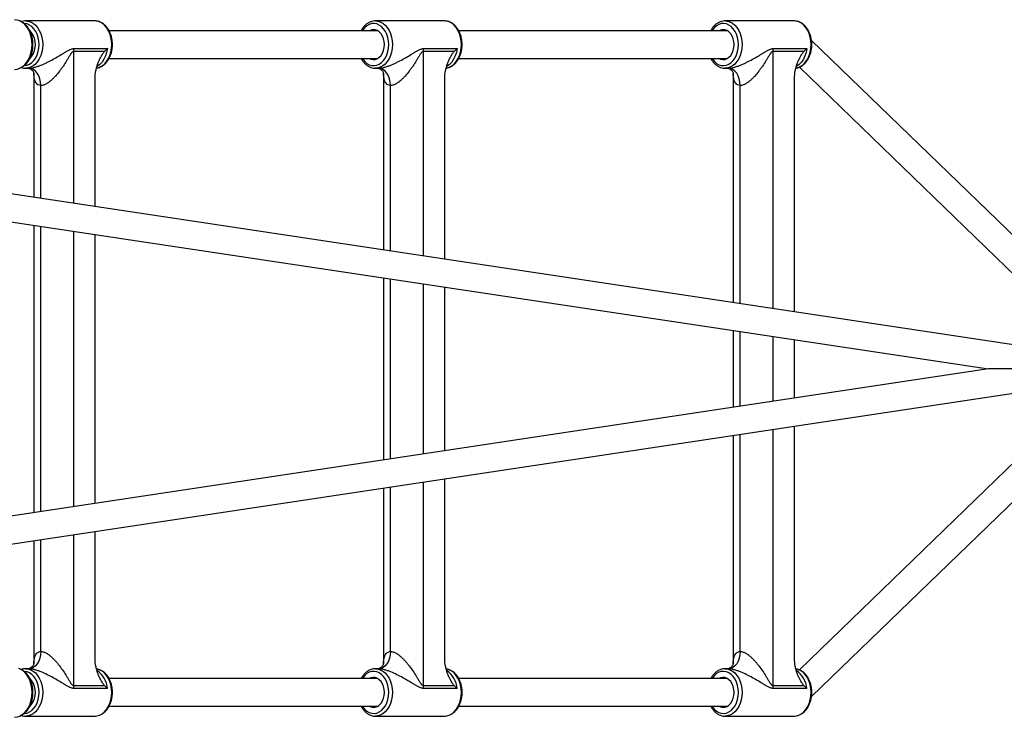
# Model space of a CAD drawing. Units: millimetres. Extents: x -3446 to 2754, y -2478 to 1776.
# Drawn here: x 330 to 900, y -554 to -151 of the extents above; entities that cross this region are included whole.
import ezdxf

# ---------------------------------------------------------------- set-up
doc = ezdxf.new("R2010")
doc.units = ezdxf.units.MM

msp = doc.modelspace()

# ---------------------------------------------------------------- linework, layer by layer
at = {"color": 7, "linetype": 'Continuous', "lineweight": 25}
for p, q in [((373.66, -151.36), (333.73, -151.36)), ((333.73, -151.36), (334.08, -151.37)), ((576.09, -151.36), (536.16, -151.36)), ((536.16, -151.36), (536.51, -151.37)), ((778.52, -151.36), (738.6, -151.36)), ((738.6, -151.36), (738.94, -151.37)), ((337.26, -158.41), (334.56, -154.8)), ((537.47, -157.06), (381.95, -157.06)), ((739.9, -157.06), (584.38, -157.06)), ((940.76, -344.13), (-251.05, -164.85)), ((969.65, -337.85), (788.57, -162.64)), ((379.29, -169.12), (361.34, -169.12)), ((361.44, -167.41), (380.95, -167.41)), ((581.72, -169.12), (563.77, -169.12)), ((563.87, -167.41), (583.38, -167.41)), ((784.15, -169.12), (766.2, -169.12)), ((766.3, -167.41), (785.82, -167.41)), ((334.56, -175.33), (337.26, -171.71)), ((381.95, -173.06), (537.47, -173.06)), ((584.38, -173.06), (739.9, -173.06)), ((-251.61, -180.94), (891.11, -352.85)), ((333.73, -178.76), (335.48, -178.76)), ((338.43, -181.82), (338.43, -253.52)), ((536.16, -178.76), (537.91, -178.76)), ((540.86, -181.82), (540.86, -283.98)), ((738.6, -178.76), (740.34, -178.76)), ((743.29, -181.82), (743.29, -314.43)), ((781.57, -178.13), (946.64, -337.85)), ((373.87, -258.85), (373.87, -184.64)), ((576.3, -289.31), (576.3, -184.64)), ((778.73, -319.76), (778.73, -184.64)), ((338.43, -269.7), (338.43, -435.99)), ((373.87, -430.66), (373.87, -275.03)), ((540.86, -300.16), (540.86, -405.53)), ((576.3, -400.2), (576.3, -305.49)), ((743.29, -330.61), (743.29, -375.08)), ((778.73, -369.75), (778.73, -335.94)), ((891.11, -352.85), (-251.61, -524.75)), ((937.74, -352.85), (891.11, -352.85)), ((-251.05, -540.85), (940.76, -361.56)), ((946.05, -367.85), (781.56, -527.01)), ((788.57, -542.48), (969.06, -367.85)), ((778.73, -520.48), (778.73, -385.93)), ((743.29, -391.26), (743.29, -523.29)), ((540.86, -421.72), (540.86, -523.29)), ((576.3, -520.48), (576.3, -416.38)), ((373.87, -520.48), (373.87, -446.84)), ((338.43, -452.17), (338.43, -523.29)), ((335.48, -526.36), (333.73, -526.36)), ((333.73, -526.36), (334.08, -526.37)), ((337.26, -533.41), (334.56, -529.8)), ((537.91, -526.36), (536.16, -526.36)), ((536.16, -526.36), (536.51, -526.37)), ((740.34, -526.36), (738.6, -526.36)), ((738.6, -526.36), (738.94, -526.37)), ((537.47, -532.06), (381.95, -532.06)), ((739.9, -532.06), (584.38, -532.06)), ((361.34, -536), (379.29, -536)), ((380.95, -537.72), (361.44, -537.72)), ((563.77, -536), (581.72, -536)), ((583.38, -537.72), (563.87, -537.72)), ((766.2, -536), (784.15, -536)), ((785.82, -537.72), (766.3, -537.72)), ((334.56, -550.33), (337.26, -546.71)), ((381.95, -548.06), (537.47, -548.06)), ((584.38, -548.06), (739.9, -548.06)), ((333.73, -553.76), (373.66, -553.76)), ((536.16, -553.76), (576.09, -553.76)), ((738.6, -553.76), (778.52, -553.76))]:
    msp.add_line(p, q, dxfattribs=at)
at = {"color": 8, "linetype": 'Continuous', "lineweight": 25}
for p, q in [((361.34, -169.12), (361.34, -256.97)), ((563.77, -169.12), (563.77, -287.42)), ((766.2, -169.12), (766.2, -317.87)), ((342.46, -254.13), (342.46, -188.76)), ((544.89, -284.58), (544.89, -188.76)), ((747.32, -315.03), (747.32, -188.76)), ((342.46, -435.38), (342.46, -270.31)), ((361.34, -273.15), (361.34, -432.54)), ((544.89, -404.93), (544.89, -300.76)), ((563.77, -303.6), (563.77, -402.09)), ((747.32, -374.48), (747.32, -331.21)), ((766.2, -334.05), (766.2, -371.64)), ((747.32, -516.36), (747.32, -390.66)), ((766.2, -387.82), (766.2, -536)), ((544.89, -516.36), (544.89, -421.11)), ((563.77, -418.27), (563.77, -536)), ((361.34, -448.72), (361.34, -536)), ((342.46, -516.36), (342.46, -451.56))]:
    msp.add_line(p, q, dxfattribs=at)
at = {"color": 8, "linetype": 'Continuous', "lineweight": 25, "flags": 128}
for points in [[(327.12, -179.46), (328.73, -179.28), (330.3, -178.76), (331.8, -177.89), (333.18, -176.71), (334.41, -175.24), (335.46, -173.53), (336.3, -171.6), (336.92, -169.51), (337.3, -167.31), (337.43, -165.06), (337.3, -162.81), (336.92, -160.61), (336.3, -158.52), (335.46, -156.6), (334.41, -154.88), (333.18, -153.41), (331.8, -152.23), (330.3, -151.37), (328.73, -150.84), (327.12, -150.66), (327.12, -150.66)], [(341.42, -165.06), (341.3, -163), (340.92, -161), (340.31, -159.11), (339.48, -157.4), (338.46, -155.9), (337.27, -154.67), (335.94, -153.74), (334.53, -153.14), (333.06, -152.87), (332.75, -152.86)], [(334.08, -151.37), (334.91, -151.46), (336.46, -151.9), (337.94, -152.68), (339.3, -153.79), (340.53, -155.18), (341.57, -156.83), (342.42, -158.69), (343.04, -160.72), (343.41, -162.86), (343.54, -165.06)], [(383.47, -165.06), (383.34, -162.86), (382.97, -160.72), (382.35, -158.69), (381.5, -156.83), (380.46, -155.18), (379.23, -153.79), (377.87, -152.68), (376.39, -151.9), (374.84, -151.46), (373.66, -151.36)], [(543.85, -165.06), (543.73, -163), (543.35, -161), (542.74, -159.11), (541.91, -157.4), (540.89, -155.9), (539.7, -154.67), (538.37, -153.74), (536.96, -153.14), (535.49, -152.87), (534.01, -152.96), (532.56, -153.4), (531.18, -154.17), (529.92, -155.25), (528.81, -156.62), (528.52, -157.06)], [(536.51, -151.37), (537.35, -151.46), (538.89, -151.9), (540.37, -152.68), (541.74, -153.79), (542.96, -155.18), (544.01, -156.83), (544.85, -158.69), (545.47, -160.72), (545.85, -162.86), (545.97, -165.06)], [(585.9, -165.06), (585.77, -162.86), (585.4, -160.72), (584.78, -158.69), (583.93, -156.83), (582.89, -155.18), (581.66, -153.79), (580.3, -152.68), (578.82, -151.9), (577.27, -151.46), (576.09, -151.36)], [(746.28, -165.06), (746.16, -163), (745.79, -161), (745.17, -159.11), (744.35, -157.4), (743.32, -155.9), (742.13, -154.67), (740.81, -153.74), (739.39, -153.14), (737.92, -152.87), (736.44, -152.96), (734.99, -153.4), (733.62, -154.17), (732.35, -155.25), (731.24, -156.62), (730.95, -157.06)], [(738.94, -151.37), (739.78, -151.46), (741.32, -151.9), (742.8, -152.68), (744.17, -153.79), (745.39, -155.18), (746.44, -156.83), (747.28, -158.69), (747.9, -160.72), (748.28, -162.86), (748.41, -165.06)], [(788.33, -165.06), (788.21, -162.86), (787.83, -160.72), (787.21, -158.69), (786.37, -156.83), (785.32, -155.18), (784.1, -153.79), (782.73, -152.68), (781.25, -151.9), (779.71, -151.46), (778.52, -151.36)], [(332.75, -177.26), (333.06, -177.25), (334.53, -176.99), (335.94, -176.38), (337.27, -175.45), (338.46, -174.22), (339.48, -172.73), (340.31, -171.01), (340.92, -169.13), (341.3, -167.12), (341.42, -165.06)], [(343.54, -165.06), (343.41, -167.26), (343.04, -169.4), (342.42, -171.43), (341.57, -173.29), (340.53, -174.94), (339.3, -176.34), (337.94, -177.44), (336.46, -178.22), (334.91, -178.66), (333.62, -178.76)], [(374.62, -178.7), (374.84, -178.66), (376.39, -178.22), (377.87, -177.44), (379.23, -176.34), (380.46, -174.94), (381.5, -173.29), (382.35, -171.43), (382.97, -169.4), (383.34, -167.26), (383.47, -165.06)], [(528.52, -173.06), (528.81, -173.5), (529.92, -174.87), (531.18, -175.96), (532.56, -176.73), (534.01, -177.16), (535.49, -177.25), (536.96, -176.99), (538.37, -176.38), (539.7, -175.45), (540.89, -174.22), (541.91, -172.73), (542.74, -171.01), (543.35, -169.13), (543.73, -167.12), (543.85, -165.06)], [(545.97, -165.06), (545.85, -167.26), (545.47, -169.4), (544.85, -171.43), (544.01, -173.29), (542.96, -174.94), (541.74, -176.34), (540.37, -177.44), (538.89, -178.22), (537.35, -178.66), (536.05, -178.76)], [(577.05, -178.7), (577.27, -178.66), (578.82, -178.22), (580.3, -177.44), (581.66, -176.34), (582.89, -174.94), (583.93, -173.29), (584.78, -171.43), (585.4, -169.4), (585.77, -167.26), (585.9, -165.06)], [(730.95, -173.06), (731.24, -173.5), (732.35, -174.87), (733.62, -175.96), (734.99, -176.73), (736.44, -177.16), (737.92, -177.25), (739.39, -176.99), (740.81, -176.38), (742.13, -175.45), (743.32, -174.22), (744.35, -172.73), (745.17, -171.01), (745.79, -169.13), (746.16, -167.12), (746.28, -165.06)], [(748.41, -165.06), (748.28, -167.26), (747.9, -169.4), (747.28, -171.43), (746.44, -173.29), (745.39, -174.94), (744.17, -176.34), (742.8, -177.44), (741.32, -178.22), (739.78, -178.66), (738.48, -178.76)], [(779.48, -178.7), (779.71, -178.66), (781.25, -178.22), (782.73, -177.44), (784.1, -176.34), (785.32, -174.94), (786.37, -173.29), (787.21, -171.43), (787.83, -169.4), (788.21, -167.26), (788.33, -165.06)], [(380.95, -167.41), (380.55, -169.59), (379.89, -171.64), (379, -173.52), (377.9, -175.17), (376.63, -176.55), (375.21, -177.62), (375.03, -177.72)], [(583.38, -167.41), (582.98, -169.59), (582.32, -171.64), (581.43, -173.52), (580.34, -175.17), (579.06, -176.55), (577.64, -177.62), (577.46, -177.72)], [(785.82, -167.41), (785.41, -169.59), (784.75, -171.64), (783.87, -173.52), (782.77, -175.17), (781.49, -176.55), (780.07, -177.62), (779.89, -177.72)], [(327.12, -554.46), (328.73, -554.28), (330.3, -553.76), (331.8, -552.89), (333.18, -551.71), (334.41, -550.24), (335.46, -548.53), (336.3, -546.6), (336.92, -544.51), (337.3, -542.31), (337.43, -540.06), (337.3, -537.81), (336.92, -535.61), (336.3, -533.52), (335.46, -531.6), (334.41, -529.88), (333.18, -528.41), (331.8, -527.23), (330.3, -526.37), (329.72, -526.13)], [(341.42, -540.06), (341.3, -538), (340.92, -536), (340.31, -534.11), (339.48, -532.4), (338.46, -530.9), (337.27, -529.67), (335.94, -528.74), (334.53, -528.14), (333.06, -527.87), (332.75, -527.86)], [(334.08, -526.37), (334.91, -526.46), (336.46, -526.9), (337.94, -527.68), (339.3, -528.79), (340.53, -530.18), (341.57, -531.83), (342.42, -533.69), (343.04, -535.72), (343.41, -537.86), (343.54, -540.06)], [(383.47, -540.06), (383.34, -537.86), (382.97, -535.72), (382.35, -533.69), (381.5, -531.83), (380.46, -530.18), (379.23, -528.79), (377.87, -527.68), (376.39, -526.9), (374.84, -526.46), (374.77, -526.45)], [(543.85, -540.06), (543.73, -538), (543.35, -536), (542.74, -534.11), (541.91, -532.4), (540.89, -530.9), (539.7, -529.67), (538.37, -528.74), (536.96, -528.14), (535.49, -527.87), (534.01, -527.96), (532.56, -528.4), (531.18, -529.17), (529.92, -530.25), (528.81, -531.62), (528.52, -532.06)], [(536.51, -526.37), (537.35, -526.46), (538.89, -526.9), (540.37, -527.68), (541.74, -528.79), (542.96, -530.18), (544.01, -531.83), (544.85, -533.69), (545.47, -535.72), (545.85, -537.86), (545.97, -540.06)], [(585.9, -540.06), (585.77, -537.86), (585.4, -535.72), (584.78, -533.69), (583.93, -531.83), (582.89, -530.18), (581.66, -528.79), (580.3, -527.68), (578.82, -526.9), (577.27, -526.46), (577.2, -526.45)], [(746.28, -540.06), (746.16, -538), (745.79, -536), (745.17, -534.11), (744.35, -532.4), (743.32, -530.9), (742.13, -529.67), (740.81, -528.74), (739.39, -528.14), (737.92, -527.87), (736.44, -527.96), (734.99, -528.4), (733.62, -529.17), (732.35, -530.25), (731.24, -531.62), (730.95, -532.06)], [(738.94, -526.37), (739.78, -526.46), (741.32, -526.9), (742.8, -527.68), (744.17, -528.79), (745.39, -530.18), (746.44, -531.83), (747.28, -533.69), (747.9, -535.72), (748.28, -537.86), (748.41, -540.06)], [(788.33, -540.06), (788.21, -537.86), (787.83, -535.72), (787.21, -533.69), (786.37, -531.83), (785.32, -530.18), (784.1, -528.79), (782.73, -527.68), (781.25, -526.9), (779.71, -526.46), (779.64, -526.45)], [(332.75, -552.26), (333.06, -552.25), (334.53, -551.99), (335.94, -551.38), (337.27, -550.45), (338.46, -549.22), (339.48, -547.73), (340.31, -546.01), (340.92, -544.13), (341.3, -542.12), (341.42, -540.06)], [(343.54, -540.06), (343.41, -542.26), (343.04, -544.4), (342.42, -546.43), (341.57, -548.29), (340.53, -549.94), (339.3, -551.34), (337.94, -552.44), (336.46, -553.22), (334.91, -553.66), (333.62, -553.76)], [(373.66, -553.76), (374.84, -553.66), (376.39, -553.22), (377.87, -552.44), (379.23, -551.34), (380.46, -549.94), (381.5, -548.29), (382.35, -546.43), (382.97, -544.4), (383.34, -542.26), (383.47, -540.06)], [(528.52, -548.06), (528.81, -548.5), (529.92, -549.87), (531.18, -550.96), (532.56, -551.73), (534.01, -552.16), (535.49, -552.25), (536.96, -551.99), (538.37, -551.38), (539.7, -550.45), (540.89, -549.22), (541.91, -547.73), (542.74, -546.01), (543.35, -544.13), (543.73, -542.12), (543.85, -540.06)], [(545.97, -540.06), (545.85, -542.26), (545.47, -544.4), (544.85, -546.43), (544.01, -548.29), (542.96, -549.94), (541.74, -551.34), (540.37, -552.44), (538.89, -553.22), (537.35, -553.66), (536.05, -553.76)], [(576.09, -553.76), (577.27, -553.66), (578.82, -553.22), (580.3, -552.44), (581.66, -551.34), (582.89, -549.94), (583.93, -548.29), (584.78, -546.43), (585.4, -544.4), (585.77, -542.26), (585.9, -540.06)], [(730.95, -548.06), (731.24, -548.5), (732.35, -549.87), (733.62, -550.96), (734.99, -551.73), (736.44, -552.16), (737.92, -552.25), (739.39, -551.99), (740.81, -551.38), (742.13, -550.45), (743.32, -549.22), (744.35, -547.73), (745.17, -546.01), (745.79, -544.13), (746.16, -542.12), (746.28, -540.06)], [(748.41, -540.06), (748.28, -542.26), (747.9, -544.4), (747.28, -546.43), (746.44, -548.29), (745.39, -549.94), (744.17, -551.34), (742.8, -552.44), (741.32, -553.22), (739.78, -553.66), (738.48, -553.76)], [(778.52, -553.76), (779.71, -553.66), (781.25, -553.22), (782.73, -552.44), (784.1, -551.34), (785.32, -549.94), (786.37, -548.29), (787.21, -546.43), (787.83, -544.4), (788.21, -542.26), (788.33, -540.06)]]:
    msp.add_lwpolyline(points, dxfattribs=at)
at = {"color": 7, "linetype": 'Continuous', "lineweight": 25, "flags": 128}
for points in [[(330.3, -151.38), (330.65, -151.53), (332.13, -152.38), (333.49, -153.55), (334.71, -155), (335.75, -156.7), (336.58, -158.6), (337.2, -160.66), (337.57, -162.84), (337.69, -165.06), (337.57, -167.29), (337.2, -169.46), (336.58, -171.52), (335.75, -173.43), (334.71, -175.12), (333.49, -176.57), (332.13, -177.74), (330.65, -178.59), (330.31, -178.74)], [(541.31, -165.06), (541.18, -163.32), (540.81, -161.65), (540.2, -160.12), (539.38, -158.79), (538.39, -157.72), (537.27, -156.95), (536.05, -156.51), (534.8, -156.42), (533.56, -156.69), (532.76, -157.06)], [(743.74, -165.06), (743.62, -163.32), (743.24, -161.65), (742.63, -160.12), (741.82, -158.79), (740.82, -157.72), (739.7, -156.95), (738.49, -156.51), (737.23, -156.42), (736, -156.69), (735.19, -157.06)], [(532.76, -173.06), (533.56, -173.44), (534.8, -173.7), (536.05, -173.61), (537.27, -173.17), (538.39, -172.4), (539.38, -171.33), (540.2, -170), (540.81, -168.47), (541.18, -166.8), (541.31, -165.06)], [(735.19, -173.06), (736, -173.44), (737.23, -173.7), (738.49, -173.61), (739.7, -173.17), (740.82, -172.4), (741.82, -171.33), (742.63, -170), (743.24, -168.47), (743.62, -166.8), (743.74, -165.06)], [(342.46, -188.76), (342.32, -186.81), (341.93, -184.93), (341.28, -183.21), (340.41, -181.69), (339.36, -180.45), (338.15, -179.52), (336.84, -178.95), (335.48, -178.76)], [(544.89, -188.76), (544.76, -186.81), (544.36, -184.93), (543.71, -183.21), (542.84, -181.69), (541.79, -180.45), (540.58, -179.52), (539.27, -178.95), (537.91, -178.76)], [(747.32, -188.76), (747.19, -186.81), (746.79, -184.93), (746.14, -183.21), (745.28, -181.69), (744.22, -180.45), (743.01, -179.52), (741.7, -178.95), (740.34, -178.76)], [(342.46, -516.36), (342.32, -518.31), (341.93, -520.19), (341.28, -521.92), (340.41, -523.43), (339.36, -524.68), (338.15, -525.6), (336.84, -526.17), (335.48, -526.36)], [(544.89, -516.36), (544.76, -518.31), (544.36, -520.19), (543.71, -521.92), (542.84, -523.43), (541.79, -524.68), (540.58, -525.6), (539.27, -526.17), (537.91, -526.36)], [(747.32, -516.36), (747.19, -518.31), (746.79, -520.19), (746.14, -521.92), (745.28, -523.43), (744.22, -524.68), (743.01, -525.6), (741.7, -526.17), (740.34, -526.36)], [(330.31, -526.38), (330.65, -526.53), (332.13, -527.38), (333.49, -528.55), (334.71, -530), (335.75, -531.7), (336.58, -533.6), (337.2, -535.66), (337.57, -537.84), (337.69, -540.06), (337.57, -542.29), (337.2, -544.46), (336.58, -546.52), (335.75, -548.43), (334.71, -550.12), (333.49, -551.57), (332.13, -552.74), (330.65, -553.59), (330.3, -553.74)], [(541.31, -540.06), (541.18, -538.32), (540.81, -536.65), (540.2, -535.12), (539.38, -533.79), (538.39, -532.72), (537.27, -531.95), (536.05, -531.51), (534.8, -531.42), (533.56, -531.69), (532.76, -532.06)], [(743.74, -540.06), (743.62, -538.32), (743.24, -536.65), (742.63, -535.12), (741.82, -533.79), (740.82, -532.72), (739.7, -531.95), (738.49, -531.51), (737.23, -531.42), (736, -531.69), (735.19, -532.06)], [(532.76, -548.06), (533.56, -548.44), (534.8, -548.7), (536.05, -548.61), (537.27, -548.17), (538.39, -547.4), (539.38, -546.33), (540.2, -545), (540.81, -543.47), (541.18, -541.8), (541.31, -540.06)], [(735.19, -548.06), (736, -548.44), (737.23, -548.7), (738.49, -548.61), (739.7, -548.17), (740.82, -547.4), (741.82, -546.33), (742.63, -545), (743.24, -543.47), (743.62, -541.8), (743.74, -540.06)]]:
    msp.add_lwpolyline(points, dxfattribs=at)
at = {"color": 7, "linetype": 'Continuous', "lineweight": 25}
for centre, radius, start, end in [((327.79, -165.06), 11.57, 325.0787, 34.9213), ((375.21, -169.12), 13.88, 172.9218, 180.0101), ((577.64, -169.12), 13.88, 172.9218, 180.0101), ((780.07, -169.12), 13.88, 172.9218, 180.0101), ((327.79, -540.06), 11.57, 325.0787, 34.9213), ((375.21, -536.01), 13.88, 179.9899, 187.0782), ((577.64, -536.01), 13.88, 179.9899, 187.0782), ((780.07, -536.01), 13.88, 179.9899, 187.0782)]:
    msp.add_arc(centre, radius, start, end, dxfattribs=at)
at = {"color": 8, "linetype": 'Continuous', "lineweight": 25}
for centre in [(367.29, -538.7), (569.72, -538.7), (772.15, -538.7)]:
    msp.add_arc(centre, 13.7, 4.1018, 55.427, dxfattribs=at)
at = {"color": 7, "linetype": 'Continuous', "lineweight": 25}
for points, knots in [([(334.11, -151.41), (333.8, -151.39), (332.97, -151.34), (331.95, -151.51), (331.28, -151.78), (331.11, -151.85)], [0, 0, 0, 0, 0.306987, 0.819744, 1, 1, 1, 1]), ([(383.9, -165.06), (383.89, -164.69), (383.87, -163.62), (383.66, -161.87), (383.18, -159.87), (382.48, -157.98), (381.57, -156.25), (380.47, -154.73), (379.19, -153.45), (377.78, -152.44), (376.26, -151.76), (374.85, -151.39), (373.95, -151.39), (373.58, -151.4)], [0, 0, 0, 0, 0.0526513, 0.1508258, 0.2491945, 0.3477401, 0.4464733, 0.5452916, 0.6439151, 0.7419112, 0.8387851, 0.9342402, 1, 1, 1, 1]), ([(536.54, -151.41), (536.23, -151.39), (535.4, -151.34), (534.05, -151.61), (532.55, -152.17), (531.14, -153.04), (529.86, -154.19), (528.73, -155.52), (528.13, -156.56), (527.85, -157.06)], [0, 0, 0, 0, 0.090804, 0.242473, 0.394076, 0.546802, 0.701363, 0.857783, 1, 1, 1, 1]), ([(586.33, -165.06), (586.32, -164.69), (586.3, -163.62), (586.09, -161.87), (585.61, -159.87), (584.91, -157.98), (584, -156.25), (582.9, -154.73), (581.63, -153.45), (580.21, -152.44), (578.69, -151.76), (577.28, -151.39), (576.38, -151.39), (576.01, -151.4)], [0, 0, 0, 0, 0.052651, 0.150826, 0.249195, 0.34774, 0.446473, 0.545292, 0.643915, 0.741911, 0.838785, 0.93424, 1, 1, 1, 1]), ([(738.98, -151.41), (738.66, -151.39), (737.83, -151.34), (736.48, -151.61), (734.99, -152.17), (733.58, -153.04), (732.29, -154.19), (731.16, -155.52), (730.57, -156.56), (730.28, -157.06)], [0, 0, 0, 0, 0.090804, 0.242473, 0.394076, 0.546802, 0.701363, 0.857783, 1, 1, 1, 1]), ([(788.76, -165.06), (788.75, -164.69), (788.73, -163.62), (788.52, -161.87), (788.05, -159.87), (787.35, -157.98), (786.44, -156.25), (785.33, -154.73), (784.06, -153.45), (782.64, -152.44), (781.13, -151.76), (779.71, -151.39), (778.81, -151.39), (778.44, -151.4)], [0, 0, 0, 0, 0.052651, 0.150826, 0.249195, 0.34774, 0.446473, 0.545292, 0.643915, 0.741911, 0.838785, 0.93424, 1, 1, 1, 1]), ([(374.61, -178.68), (374.73, -178.67), (375.36, -178.64), (376.49, -178.27), (377.95, -177.58), (379.3, -176.58), (380.53, -175.31), (381.61, -173.81), (382.5, -172.1), (383.19, -170.22), (383.66, -168.23), (383.87, -166.49), (383.89, -165.43), (383.9, -165.06)], [0, 0, 0, 0, 0.021472, 0.12108, 0.221018, 0.321971, 0.42419, 0.527515, 0.631575, 0.736014, 0.840578, 0.94517, 1, 1, 1, 1]), ([(577.04, -178.68), (577.16, -178.67), (577.79, -178.64), (578.92, -178.27), (580.38, -177.58), (581.73, -176.58), (582.96, -175.31), (584.04, -173.81), (584.93, -172.1), (585.62, -170.22), (586.09, -168.23), (586.3, -166.49), (586.32, -165.43), (586.33, -165.06)], [0, 0, 0, 0, 0.021472, 0.12108, 0.221018, 0.321971, 0.42419, 0.527515, 0.631575, 0.736014, 0.840578, 0.94517, 1, 1, 1, 1]), ([(779.48, -178.68), (779.59, -178.67), (780.22, -178.64), (781.35, -178.27), (782.81, -177.58), (784.17, -176.58), (785.4, -175.31), (786.47, -173.81), (787.36, -172.1), (788.06, -170.22), (788.52, -168.23), (788.73, -166.49), (788.75, -165.43), (788.76, -165.06)], [0, 0, 0, 0, 0.021472, 0.12108, 0.221018, 0.321971, 0.42419, 0.527515, 0.631575, 0.736014, 0.840578, 0.94517, 1, 1, 1, 1]), ([(335.48, -178.76), (335.96, -178.76), (336.5, -178.71), (337.36, -178.57), (337.65, -178.51), (338.25, -178.38), (338.55, -178.31), (339.18, -178.14), (339.49, -178.05), (340.11, -177.85), (340.42, -177.75), (341.35, -177.43), (341.97, -177.19), (343.2, -176.7), (343.81, -176.44), (345.02, -175.9), (345.61, -175.62), (347.35, -174.77), (348.48, -174.18), (350.68, -172.97), (351.73, -172.37), (353.79, -171.15), (354.78, -170.54), (356.24, -169.66), (356.72, -169.37), (357.67, -168.81), (358.15, -168.54), (359.09, -168.05), (359.56, -167.83), (360.27, -167.59), (360.5, -167.52), (360.97, -167.43), (361.21, -167.41), (361.44, -167.41)], [0, 0, 0, 0, 0.0625, 0.0625, 0.09375, 0.09375, 0.125, 0.125, 0.15625, 0.15625, 0.1875, 0.1875, 0.25, 0.25, 0.3125, 0.3125, 0.375, 0.375, 0.5, 0.5, 0.625, 0.625, 0.75, 0.75, 0.8125, 0.8125, 0.875, 0.875, 0.9375, 0.9375, 0.96875, 0.96875, 1, 1, 1, 1]), ([(361.34, -169.12), (361.22, -169.12), (361.12, -169.15), (360.9, -169.25), (360.8, -169.32), (360.6, -169.49), (360.5, -169.58), (360.32, -169.78), (360.23, -169.89), (359.97, -170.21), (359.81, -170.44), (359.49, -170.92), (359.33, -171.16), (358.87, -171.9), (358.56, -172.4), (357.94, -173.42), (357.63, -173.93), (356.68, -175.45), (356.04, -176.47), (355.01, -177.99), (354.67, -178.49), (353.95, -179.49), (353.58, -179.99), (352.46, -181.46), (351.68, -182.41), (350.44, -183.78), (350.01, -184.23), (349.14, -185.1), (348.69, -185.52), (347.77, -186.3), (347.31, -186.67), (346.59, -187.18), (346.34, -187.34), (345.85, -187.65), (345.6, -187.79), (345.1, -188.05), (344.85, -188.17), (344.36, -188.38), (344.12, -188.47), (343.39, -188.68), (342.91, -188.76), (342.46, -188.76)], [0, 0, 0, 0, 0.015625, 0.015625, 0.03125, 0.03125, 0.046875, 0.046875, 0.0625, 0.0625, 0.09375, 0.09375, 0.125, 0.125, 0.1875, 0.1875, 0.25, 0.25, 0.375, 0.375, 0.4375, 0.4375, 0.5, 0.5, 0.625, 0.625, 0.6875, 0.6875, 0.75, 0.75, 0.8125, 0.8125, 0.84375, 0.84375, 0.875, 0.875, 0.90625, 0.90625, 0.9375, 0.9375, 1, 1, 1, 1]), ([(373.87, -184.64), (373.87, -183.14), (374.02, -181.67), (374.37, -179.87), (374.45, -179.52), (374.62, -178.81), (374.71, -178.46), (375.01, -177.43), (375.23, -176.76), (375.71, -175.45), (375.97, -174.81), (376.53, -173.57), (376.83, -172.95), (377.47, -171.77), (377.8, -171.2), (378.33, -170.38), (378.51, -170.12), (378.88, -169.6), (379.08, -169.35), (379.29, -169.12)], [0, 0, 0, 0, 0.25, 0.25, 0.3125, 0.3125, 0.375, 0.375, 0.5, 0.5, 0.625, 0.625, 0.75, 0.75, 0.875, 0.875, 0.9375, 0.9375, 1, 1, 1, 1]), ([(537.91, -178.76), (538.39, -178.76), (538.94, -178.71), (539.79, -178.57), (540.08, -178.51), (540.68, -178.38), (540.99, -178.31), (541.61, -178.14), (541.92, -178.05), (542.55, -177.85), (542.86, -177.75), (543.79, -177.43), (544.4, -177.19), (545.63, -176.7), (546.25, -176.44), (547.45, -175.9), (548.04, -175.62), (549.78, -174.77), (550.91, -174.18), (553.11, -172.97), (554.17, -172.37), (556.22, -171.15), (557.21, -170.54), (558.67, -169.66), (559.15, -169.37), (560.1, -168.81), (560.58, -168.54), (561.52, -168.05), (561.99, -167.83), (562.7, -167.59), (562.93, -167.52), (563.41, -167.43), (563.64, -167.41), (563.87, -167.41)], [0, 0, 0, 0, 0.0625, 0.0625, 0.09375, 0.09375, 0.125, 0.125, 0.15625, 0.15625, 0.1875, 0.1875, 0.25, 0.25, 0.3125, 0.3125, 0.375, 0.375, 0.5, 0.5, 0.625, 0.625, 0.75, 0.75, 0.8125, 0.8125, 0.875, 0.875, 0.9375, 0.9375, 0.96875, 0.96875, 1, 1, 1, 1]), ([(563.77, -169.12), (563.66, -169.12), (563.55, -169.15), (563.33, -169.25), (563.23, -169.32), (563.03, -169.49), (562.93, -169.58), (562.75, -169.78), (562.66, -169.89), (562.41, -170.21), (562.24, -170.44), (561.92, -170.92), (561.77, -171.16), (561.3, -171.9), (560.99, -172.4), (560.37, -173.42), (560.06, -173.93), (559.12, -175.45), (558.47, -176.47), (557.45, -177.99), (557.1, -178.49), (556.38, -179.49), (556.02, -179.99), (554.89, -181.46), (554.11, -182.41), (552.87, -183.78), (552.45, -184.23), (551.57, -185.1), (551.12, -185.52), (550.2, -186.3), (549.74, -186.67), (549.02, -187.18), (548.78, -187.34), (548.28, -187.65), (548.03, -187.79), (547.54, -188.05), (547.29, -188.17), (546.79, -188.38), (546.55, -188.47), (545.82, -188.68), (545.34, -188.76), (544.89, -188.76)], [0, 0, 0, 0, 0.015625, 0.015625, 0.03125, 0.03125, 0.046875, 0.046875, 0.0625, 0.0625, 0.09375, 0.09375, 0.125, 0.125, 0.1875, 0.1875, 0.25, 0.25, 0.375, 0.375, 0.4375, 0.4375, 0.5, 0.5, 0.625, 0.625, 0.6875, 0.6875, 0.75, 0.75, 0.8125, 0.8125, 0.84375, 0.84375, 0.875, 0.875, 0.90625, 0.90625, 0.9375, 0.9375, 1, 1, 1, 1]), ([(576.3, -184.64), (576.3, -183.14), (576.46, -181.67), (576.81, -179.87), (576.88, -179.52), (577.05, -178.81), (577.15, -178.46), (577.44, -177.43), (577.66, -176.76), (578.14, -175.45), (578.4, -174.81), (578.96, -173.57), (579.26, -172.95), (579.9, -171.77), (580.23, -171.2), (580.76, -170.38), (580.94, -170.12), (581.32, -169.6), (581.51, -169.35), (581.72, -169.12)], [0, 0, 0, 0, 0.25, 0.25, 0.3125, 0.3125, 0.375, 0.375, 0.5, 0.5, 0.625, 0.625, 0.75, 0.75, 0.875, 0.875, 0.9375, 0.9375, 1, 1, 1, 1]), ([(740.34, -178.76), (740.82, -178.76), (741.37, -178.71), (742.22, -178.57), (742.51, -178.51), (743.11, -178.38), (743.42, -178.31), (744.04, -178.14), (744.35, -178.05), (744.98, -177.85), (745.29, -177.75), (746.22, -177.43), (746.83, -177.19), (748.06, -176.7), (748.68, -176.44), (749.88, -175.9), (750.47, -175.62), (752.21, -174.77), (753.34, -174.18), (755.54, -172.97), (756.6, -172.37), (758.65, -171.15), (759.64, -170.54), (761.1, -169.66), (761.58, -169.37), (762.54, -168.81), (763.01, -168.54), (763.95, -168.05), (764.42, -167.83), (765.13, -167.59), (765.37, -167.52), (765.84, -167.43), (766.07, -167.41), (766.3, -167.41)], [0, 0, 0, 0, 0.0625, 0.0625, 0.09375, 0.09375, 0.125, 0.125, 0.15625, 0.15625, 0.1875, 0.1875, 0.25, 0.25, 0.3125, 0.3125, 0.375, 0.375, 0.5, 0.5, 0.625, 0.625, 0.75, 0.75, 0.8125, 0.8125, 0.875, 0.875, 0.9375, 0.9375, 0.96875, 0.96875, 1, 1, 1, 1]), ([(766.2, -169.12), (766.09, -169.12), (765.98, -169.15), (765.76, -169.25), (765.66, -169.32), (765.46, -169.49), (765.36, -169.58), (765.18, -169.78), (765.09, -169.89), (764.84, -170.21), (764.67, -170.44), (764.35, -170.92), (764.2, -171.16), (763.73, -171.9), (763.42, -172.4), (762.8, -173.42), (762.49, -173.93), (761.55, -175.45), (760.9, -176.47), (759.88, -177.99), (759.53, -178.49), (758.81, -179.49), (758.45, -179.99), (757.32, -181.46), (756.54, -182.41), (755.3, -183.78), (754.88, -184.23), (754, -185.1), (753.55, -185.52), (752.64, -186.3), (752.17, -186.67), (751.45, -187.18), (751.21, -187.34), (750.72, -187.65), (750.47, -187.79), (749.97, -188.05), (749.72, -188.17), (749.22, -188.38), (748.98, -188.47), (748.25, -188.68), (747.77, -188.76), (747.32, -188.76)], [0, 0, 0, 0, 0.015625, 0.015625, 0.03125, 0.03125, 0.046875, 0.046875, 0.0625, 0.0625, 0.09375, 0.09375, 0.125, 0.125, 0.1875, 0.1875, 0.25, 0.25, 0.375, 0.375, 0.4375, 0.4375, 0.5, 0.5, 0.625, 0.625, 0.6875, 0.6875, 0.75, 0.75, 0.8125, 0.8125, 0.84375, 0.84375, 0.875, 0.875, 0.90625, 0.90625, 0.9375, 0.9375, 1, 1, 1, 1]), ([(778.73, -184.64), (778.73, -183.14), (778.89, -181.67), (779.24, -179.87), (779.32, -179.52), (779.49, -178.81), (779.58, -178.46), (779.87, -177.43), (780.09, -176.76), (780.57, -175.45), (780.83, -174.81), (781.39, -173.57), (781.7, -172.95), (782.33, -171.77), (782.66, -171.2), (783.19, -170.38), (783.37, -170.12), (783.75, -169.6), (783.94, -169.35), (784.15, -169.12)], [0, 0, 0, 0, 0.25, 0.25, 0.3125, 0.3125, 0.375, 0.375, 0.5, 0.5, 0.625, 0.625, 0.75, 0.75, 0.875, 0.875, 0.9375, 0.9375, 1, 1, 1, 1]), ([(527.85, -173.06), (528.15, -173.58), (528.77, -174.66), (529.94, -176.03), (531.28, -177.18), (532.75, -178.05), (534.3, -178.57), (535.41, -178.79), (535.99, -178.75), (536.04, -178.75)], [0, 0, 0, 0, 0.156603, 0.324964, 0.492677, 0.658915, 0.822928, 0.984537, 1, 1, 1, 1]), ([(730.28, -173.06), (730.58, -173.58), (731.2, -174.66), (732.37, -176.03), (733.71, -177.18), (735.18, -178.05), (736.73, -178.57), (737.84, -178.79), (738.42, -178.75), (738.47, -178.75)], [0, 0, 0, 0, 0.156603, 0.324964, 0.492677, 0.658915, 0.822928, 0.984537, 1, 1, 1, 1]), ([(331.11, -178.27), (331.37, -178.36), (332.13, -178.65), (332.98, -178.79), (333.56, -178.75), (333.61, -178.75)], [0, 0, 0, 0, 0.315502, 0.940226, 1, 1, 1, 1]), ([(335.4, -178.74), (335.39, -178.74), (335.37, -178.73), (335.73, -178.81), (336.4, -179.13), (337.1, -179.62), (337.75, -180.32), (338.19, -181.08), (338.39, -181.64), (338.43, -181.91), (338.43, -181.88), (338.43, -181.87)], [0, 0, 0, 0, 0.0560867, 0.1620175, 0.2752818, 0.3924592, 0.5443693, 0.6876997, 0.8164293, 0.9468779, 1, 1, 1, 1]), ([(537.83, -178.74), (537.82, -178.74), (537.81, -178.73), (538.16, -178.81), (538.83, -179.13), (539.53, -179.62), (540.18, -180.32), (540.62, -181.08), (540.82, -181.64), (540.86, -181.91), (540.86, -181.88), (540.86, -181.87)], [0, 0, 0, 0, 0.056087, 0.162017, 0.275282, 0.392459, 0.544369, 0.6877, 0.816429, 0.946878, 1, 1, 1, 1]), ([(740.26, -178.74), (740.25, -178.74), (740.24, -178.73), (740.59, -178.81), (741.26, -179.13), (741.96, -179.62), (742.61, -180.32), (743.06, -181.08), (743.25, -181.64), (743.29, -181.91), (743.29, -181.88), (743.29, -181.87)], [0, 0, 0, 0, 0.056087, 0.162017, 0.275282, 0.392459, 0.544369, 0.6877, 0.816429, 0.946878, 1, 1, 1, 1]), ([(342.46, -516.36), (342.91, -516.36), (343.38, -516.44), (344.11, -516.65), (344.35, -516.74), (344.85, -516.95), (345.1, -517.07), (345.85, -517.46), (346.34, -517.77), (347.3, -518.44), (347.76, -518.81), (348.69, -519.61), (349.14, -520.03), (350.01, -520.89), (350.43, -521.33), (351.26, -522.25), (351.66, -522.71), (352.45, -523.67), (352.84, -524.16), (353.96, -525.63), (354.67, -526.63), (356.03, -528.64), (356.68, -529.66), (357.63, -531.2), (357.94, -531.71), (358.56, -532.72), (358.87, -533.23), (359.34, -533.97), (359.49, -534.21), (359.82, -534.69), (359.98, -534.92), (360.24, -535.24), (360.32, -535.35), (360.51, -535.54), (360.6, -535.64), (360.8, -535.8), (360.9, -535.87), (361.12, -535.97), (361.23, -536), (361.34, -536)], [0, 0, 0, 0, 0.0625, 0.0625, 0.09375, 0.09375, 0.125, 0.125, 0.1875, 0.1875, 0.25, 0.25, 0.3125, 0.3125, 0.375, 0.375, 0.4375, 0.4375, 0.5, 0.5, 0.625, 0.625, 0.75, 0.75, 0.8125, 0.8125, 0.875, 0.875, 0.90625, 0.90625, 0.9375, 0.9375, 0.953125, 0.953125, 0.96875, 0.96875, 0.984375, 0.984375, 1, 1, 1, 1]), ([(544.89, -516.36), (545.34, -516.36), (545.81, -516.44), (546.54, -516.65), (546.79, -516.74), (547.28, -516.95), (547.53, -517.07), (548.28, -517.46), (548.77, -517.77), (549.73, -518.44), (550.2, -518.81), (551.12, -519.61), (551.57, -520.03), (552.44, -520.89), (552.87, -521.33), (553.69, -522.25), (554.09, -522.71), (554.88, -523.67), (555.27, -524.16), (556.39, -525.63), (557.1, -526.63), (558.46, -528.64), (559.11, -529.66), (560.06, -531.2), (560.37, -531.71), (560.99, -532.72), (561.3, -533.23), (561.77, -533.97), (561.93, -534.21), (562.25, -534.69), (562.41, -534.92), (562.67, -535.24), (562.76, -535.35), (562.94, -535.54), (563.03, -535.64), (563.23, -535.8), (563.33, -535.87), (563.55, -535.97), (563.66, -536), (563.77, -536)], [0, 0, 0, 0, 0.0625, 0.0625, 0.09375, 0.09375, 0.125, 0.125, 0.1875, 0.1875, 0.25, 0.25, 0.3125, 0.3125, 0.375, 0.375, 0.4375, 0.4375, 0.5, 0.5, 0.625, 0.625, 0.75, 0.75, 0.8125, 0.8125, 0.875, 0.875, 0.90625, 0.90625, 0.9375, 0.9375, 0.953125, 0.953125, 0.96875, 0.96875, 0.984375, 0.984375, 1, 1, 1, 1]), ([(747.32, -516.36), (747.77, -516.36), (748.24, -516.44), (748.97, -516.65), (749.22, -516.74), (749.72, -516.95), (749.97, -517.07), (750.72, -517.46), (751.2, -517.77), (752.16, -518.44), (752.63, -518.81), (753.55, -519.61), (754, -520.03), (754.87, -520.89), (755.3, -521.33), (756.12, -522.25), (756.52, -522.71), (757.31, -523.67), (757.7, -524.16), (758.82, -525.63), (759.53, -526.63), (760.89, -528.64), (761.54, -529.66), (762.49, -531.2), (762.81, -531.71), (763.43, -532.72), (763.73, -533.23), (764.2, -533.97), (764.36, -534.21), (764.68, -534.69), (764.84, -534.92), (765.1, -535.24), (765.19, -535.35), (765.37, -535.54), (765.46, -535.64), (765.66, -535.8), (765.76, -535.87), (765.98, -535.97), (766.09, -536), (766.2, -536)], [0, 0, 0, 0, 0.0625, 0.0625, 0.09375, 0.09375, 0.125, 0.125, 0.1875, 0.1875, 0.25, 0.25, 0.3125, 0.3125, 0.375, 0.375, 0.4375, 0.4375, 0.5, 0.5, 0.625, 0.625, 0.75, 0.75, 0.8125, 0.8125, 0.875, 0.875, 0.90625, 0.90625, 0.9375, 0.9375, 0.953125, 0.953125, 0.96875, 0.96875, 0.984375, 0.984375, 1, 1, 1, 1]), ([(338.43, -523.25), (338.43, -523.24), (338.43, -523.21), (338.39, -523.49), (338.18, -524.08), (337.7, -524.87), (337, -525.6), (336.18, -526.12), (335.6, -526.35), (335.34, -526.39), (335.38, -526.39), (335.39, -526.39)], [0, 0, 0, 0, 0.049217, 0.185442, 0.322358, 0.465697, 0.623613, 0.765829, 0.868702, 0.967595, 1, 1, 1, 1]), ([(379.29, -536), (379.08, -535.77), (378.88, -535.52), (378.51, -535.01), (378.33, -534.74), (377.8, -533.92), (377.47, -533.35), (376.84, -532.18), (376.54, -531.57), (375.97, -530.31), (375.71, -529.67), (375.23, -528.36), (375.01, -527.69), (374.71, -526.66), (374.62, -526.31), (374.45, -525.61), (374.37, -525.25), (374.02, -523.45), (373.87, -521.98), (373.87, -520.48)], [0, 0, 0, 0, 0.0625, 0.0625, 0.125, 0.125, 0.25, 0.25, 0.375, 0.375, 0.5, 0.5, 0.625, 0.625, 0.6875, 0.6875, 0.75, 0.75, 1, 1, 1, 1]), ([(540.86, -523.25), (540.86, -523.24), (540.86, -523.21), (540.82, -523.49), (540.61, -524.08), (540.13, -524.87), (539.43, -525.6), (538.61, -526.12), (538.03, -526.35), (537.78, -526.39), (537.81, -526.39), (537.82, -526.39)], [0, 0, 0, 0, 0.049217, 0.185442, 0.322358, 0.465697, 0.623613, 0.765829, 0.868702, 0.967595, 1, 1, 1, 1]), ([(581.72, -536), (581.51, -535.77), (581.32, -535.52), (580.94, -535.01), (580.76, -534.74), (580.23, -533.92), (579.9, -533.35), (579.27, -532.18), (578.97, -531.57), (578.4, -530.31), (578.14, -529.67), (577.66, -528.36), (577.44, -527.69), (577.15, -526.66), (577.05, -526.31), (576.88, -525.61), (576.81, -525.25), (576.46, -523.45), (576.3, -521.98), (576.3, -520.48)], [0, 0, 0, 0, 0.0625, 0.0625, 0.125, 0.125, 0.25, 0.25, 0.375, 0.375, 0.5, 0.5, 0.625, 0.625, 0.6875, 0.6875, 0.75, 0.75, 1, 1, 1, 1]), ([(743.29, -523.25), (743.29, -523.24), (743.29, -523.21), (743.25, -523.49), (743.04, -524.08), (742.56, -524.87), (741.86, -525.6), (741.05, -526.12), (740.46, -526.35), (740.21, -526.39), (740.24, -526.39), (740.25, -526.39)], [0, 0, 0, 0, 0.049217, 0.185442, 0.322358, 0.465697, 0.623613, 0.765829, 0.868702, 0.967595, 1, 1, 1, 1]), ([(784.15, -536), (783.94, -535.77), (783.75, -535.52), (783.37, -535.01), (783.19, -534.74), (782.66, -533.92), (782.33, -533.35), (781.7, -532.18), (781.4, -531.57), (780.83, -530.31), (780.57, -529.67), (780.09, -528.36), (779.87, -527.69), (779.58, -526.66), (779.49, -526.31), (779.32, -525.61), (779.24, -525.25), (778.89, -523.45), (778.73, -521.98), (778.73, -520.48)], [0, 0, 0, 0, 0.0625, 0.0625, 0.125, 0.125, 0.25, 0.25, 0.375, 0.375, 0.5, 0.5, 0.625, 0.625, 0.6875, 0.6875, 0.75, 0.75, 1, 1, 1, 1]), ([(334.11, -526.41), (333.8, -526.39), (332.97, -526.34), (331.95, -526.51), (331.28, -526.78), (331.11, -526.85)], [0, 0, 0, 0, 0.306987, 0.819744, 1, 1, 1, 1]), ([(361.44, -537.72), (361.21, -537.72), (360.97, -537.69), (360.5, -537.6), (360.27, -537.54), (359.56, -537.29), (359.09, -537.07), (358.15, -536.58), (357.68, -536.31), (356.72, -535.75), (356.24, -535.46), (354.77, -534.57), (353.78, -533.97), (351.73, -532.75), (350.67, -532.15), (348.48, -530.95), (347.34, -530.35), (345.02, -529.22), (343.83, -528.68), (342.28, -528.05), (341.97, -527.93), (341.35, -527.7), (341.04, -527.59), (340.11, -527.26), (339.49, -527.07), (338.56, -526.82), (338.25, -526.74), (337.65, -526.61), (337.36, -526.55), (336.79, -526.46), (336.51, -526.42), (335.97, -526.37), (335.72, -526.36), (335.48, -526.36)], [0, 0, 0, 0, 0.03125, 0.03125, 0.0625, 0.0625, 0.125, 0.125, 0.1875, 0.1875, 0.25, 0.25, 0.375, 0.375, 0.5, 0.5, 0.625, 0.625, 0.75, 0.75, 0.78125, 0.78125, 0.8125, 0.8125, 0.875, 0.875, 0.90625, 0.90625, 0.9375, 0.9375, 0.96875, 0.96875, 1, 1, 1, 1]), ([(373.26, -553.74), (373.3, -553.75), (373.86, -553.83), (374.96, -553.69), (376.49, -553.3), (377.94, -552.57), (379.3, -551.58), (380.53, -550.31), (381.61, -548.81), (382.5, -547.1), (383.19, -545.22), (383.66, -543.23), (383.86, -541.49), (383.91, -540.05), (383.86, -538.62), (383.66, -536.87), (383.18, -534.87), (382.48, -532.98), (381.57, -531.25), (380.47, -529.73), (379.19, -528.45), (377.78, -527.45), (376.27, -526.74), (375.22, -526.53), (374.71, -526.43)], [0, 0, 0, 0, 0.003821, 0.051875, 0.09975, 0.147784, 0.196305, 0.245436, 0.295097, 0.345112, 0.395309, 0.445567, 0.495837, 0.522191, 0.549167, 0.599467, 0.649866, 0.700357, 0.750943, 0.801573, 0.852103, 0.902312, 0.951945, 1, 1, 1, 1]), ([(536.54, -526.41), (536.23, -526.39), (535.4, -526.34), (534.05, -526.61), (532.55, -527.17), (531.14, -528.04), (529.86, -529.19), (528.73, -530.52), (528.13, -531.56), (527.85, -532.06)], [0, 0, 0, 0, 0.090804, 0.242473, 0.394076, 0.546802, 0.701363, 0.857783, 1, 1, 1, 1]), ([(563.87, -537.72), (563.64, -537.72), (563.41, -537.69), (562.94, -537.6), (562.7, -537.54), (561.99, -537.29), (561.52, -537.07), (560.58, -536.58), (560.11, -536.31), (559.15, -535.75), (558.67, -535.46), (557.21, -534.57), (556.21, -533.97), (554.16, -532.75), (553.1, -532.15), (550.91, -530.95), (549.78, -530.35), (547.45, -529.22), (546.26, -528.68), (544.71, -528.05), (544.4, -527.93), (543.78, -527.7), (543.47, -527.59), (542.54, -527.26), (541.92, -527.07), (540.99, -526.82), (540.69, -526.74), (540.09, -526.61), (539.79, -526.55), (539.22, -526.46), (538.94, -526.42), (538.41, -526.37), (538.15, -526.36), (537.91, -526.36)], [0, 0, 0, 0, 0.03125, 0.03125, 0.0625, 0.0625, 0.125, 0.125, 0.1875, 0.1875, 0.25, 0.25, 0.375, 0.375, 0.5, 0.5, 0.625, 0.625, 0.75, 0.75, 0.78125, 0.78125, 0.8125, 0.8125, 0.875, 0.875, 0.90625, 0.90625, 0.9375, 0.9375, 0.96875, 0.96875, 1, 1, 1, 1]), ([(575.69, -553.74), (575.73, -553.75), (576.29, -553.83), (577.39, -553.69), (578.92, -553.3), (580.38, -552.57), (581.73, -551.58), (582.96, -550.31), (584.04, -548.81), (584.93, -547.1), (585.62, -545.22), (586.09, -543.23), (586.3, -541.49), (586.34, -540.05), (586.3, -538.62), (586.09, -536.87), (585.61, -534.87), (584.91, -532.98), (584, -531.25), (582.9, -529.73), (581.63, -528.45), (580.21, -527.45), (578.71, -526.74), (577.65, -526.53), (577.14, -526.43)], [0, 0, 0, 0, 0.003821, 0.051875, 0.09975, 0.147784, 0.196305, 0.245436, 0.295097, 0.345112, 0.395309, 0.445567, 0.495837, 0.522191, 0.549167, 0.599467, 0.649866, 0.700357, 0.750943, 0.801573, 0.852103, 0.902312, 0.951945, 1, 1, 1, 1]), ([(738.98, -526.41), (738.66, -526.39), (737.83, -526.34), (736.48, -526.61), (734.99, -527.17), (733.58, -528.04), (732.29, -529.19), (731.16, -530.52), (730.57, -531.56), (730.28, -532.06)], [0, 0, 0, 0, 0.090804, 0.242473, 0.394076, 0.546802, 0.701363, 0.857783, 1, 1, 1, 1]), ([(766.3, -537.72), (766.07, -537.72), (765.84, -537.69), (765.37, -537.6), (765.13, -537.54), (764.42, -537.29), (763.95, -537.07), (763.01, -536.58), (762.54, -536.31), (761.58, -535.75), (761.1, -535.46), (759.64, -534.57), (758.64, -533.97), (756.59, -532.75), (755.53, -532.15), (753.35, -530.95), (752.21, -530.35), (749.88, -529.22), (748.69, -528.68), (747.15, -528.05), (746.83, -527.93), (746.21, -527.7), (745.9, -527.59), (744.97, -527.26), (744.35, -527.07), (743.43, -526.82), (743.12, -526.74), (742.52, -526.61), (742.22, -526.55), (741.65, -526.46), (741.37, -526.42), (740.84, -526.37), (740.58, -526.36), (740.34, -526.36)], [0, 0, 0, 0, 0.03125, 0.03125, 0.0625, 0.0625, 0.125, 0.125, 0.1875, 0.1875, 0.25, 0.25, 0.375, 0.375, 0.5, 0.5, 0.625, 0.625, 0.75, 0.75, 0.78125, 0.78125, 0.8125, 0.8125, 0.875, 0.875, 0.90625, 0.90625, 0.9375, 0.9375, 0.96875, 0.96875, 1, 1, 1, 1]), ([(778.12, -553.74), (778.16, -553.75), (778.72, -553.83), (779.82, -553.69), (781.35, -553.3), (782.81, -552.57), (784.17, -551.58), (785.4, -550.31), (786.47, -548.81), (787.36, -547.1), (788.05, -545.22), (788.53, -543.23), (788.73, -541.49), (788.77, -540.05), (788.73, -538.62), (788.52, -536.87), (788.05, -534.87), (787.35, -532.98), (786.44, -531.25), (785.33, -529.73), (784.06, -528.45), (782.64, -527.45), (781.14, -526.74), (780.09, -526.53), (779.57, -526.43)], [0, 0, 0, 0, 0.003821, 0.051875, 0.09975, 0.147784, 0.196305, 0.245436, 0.295097, 0.345112, 0.395309, 0.445567, 0.495837, 0.522191, 0.549167, 0.599467, 0.649866, 0.700357, 0.750943, 0.801573, 0.852103, 0.902312, 0.951945, 1, 1, 1, 1]), ([(527.85, -548.06), (528.15, -548.58), (528.77, -549.66), (529.94, -551.03), (531.28, -552.18), (532.75, -553.05), (534.3, -553.57), (535.41, -553.79), (535.99, -553.75), (536.04, -553.75)], [0, 0, 0, 0, 0.1566026, 0.3249635, 0.4926769, 0.6589147, 0.8229277, 0.9845371, 1, 1, 1, 1]), ([(730.28, -548.06), (730.58, -548.58), (731.2, -549.66), (732.37, -551.03), (733.71, -552.18), (735.18, -553.05), (736.73, -553.57), (737.84, -553.79), (738.42, -553.75), (738.47, -553.75)], [0, 0, 0, 0, 0.156603, 0.324964, 0.492677, 0.658915, 0.822928, 0.984537, 1, 1, 1, 1]), ([(331.11, -553.27), (331.37, -553.36), (332.13, -553.65), (332.98, -553.79), (333.56, -553.75), (333.61, -553.75)], [0, 0, 0, 0, 0.315502, 0.940226, 1, 1, 1, 1])]:
    msp.add_open_spline(points, degree=3, knots=knots, dxfattribs=at)
for points in [[(379.29, -169.12), (379.8, -168.54), (380.36, -167.97), (380.95, -167.41)], [(581.72, -169.12), (582.23, -168.54), (582.79, -167.97), (583.38, -167.41)], [(784.15, -169.12), (784.66, -168.54), (785.22, -167.97), (785.82, -167.41)], [(379.29, -536), (379.8, -536.59), (380.36, -537.16), (380.95, -537.72)], [(581.72, -536), (582.23, -536.59), (582.79, -537.16), (583.38, -537.72)], [(784.15, -536), (784.66, -536.59), (785.22, -537.16), (785.82, -537.72)]]:
    msp.add_open_spline(points, degree=3, dxfattribs=at)
at = {"color": 8, "linetype": 'Continuous', "lineweight": 25}
for points, knots in [([(342.46, -188.76), (341.88, -188.68), (341.05, -188.57), (340.11, -187.86), (339.44, -187.01), (338.82, -185.56), (338.46, -183.83), (338.46, -182.44), (338.46, -181.86)], [0, 0, 0, 0, 0.193227, 0.280195, 0.433069, 0.586357, 0.826791, 1, 1, 1, 1]), ([(544.89, -188.76), (544.32, -188.68), (543.48, -188.57), (542.54, -187.86), (541.87, -187.01), (541.26, -185.56), (540.9, -183.83), (540.89, -182.44), (540.89, -181.86)], [0, 0, 0, 0, 0.1932268, 0.2801952, 0.4330689, 0.5863569, 0.8267908, 1, 1, 1, 1]), ([(747.32, -188.76), (746.75, -188.68), (745.92, -188.57), (744.98, -187.86), (744.31, -187.01), (743.69, -185.56), (743.33, -183.83), (743.32, -182.44), (743.32, -181.86)], [0, 0, 0, 0, 0.1932268, 0.2801952, 0.4330689, 0.5863569, 0.8267908, 1, 1, 1, 1]), ([(338.45, -523.27), (338.44, -523.11), (338.39, -522.06), (338.6, -520.53), (339.11, -518.76), (339.71, -517.72), (340.56, -516.87), (341.41, -516.42), (342.23, -516.37), (342.46, -516.36)], [0, 0, 0, 0, 0.046484, 0.305804, 0.479756, 0.658443, 0.732769, 0.925059, 1, 1, 1, 1]), ([(540.88, -523.27), (540.87, -523.11), (540.83, -522.06), (541.03, -520.53), (541.54, -518.76), (542.14, -517.72), (542.99, -516.87), (543.84, -516.42), (544.66, -516.37), (544.89, -516.36)], [0, 0, 0, 0, 0.046484, 0.305804, 0.479756, 0.658443, 0.732769, 0.925059, 1, 1, 1, 1]), ([(743.31, -523.27), (743.31, -523.11), (743.26, -522.06), (743.47, -520.53), (743.97, -518.76), (744.58, -517.72), (745.42, -516.87), (746.28, -516.42), (747.09, -516.37), (747.32, -516.36)], [0, 0, 0, 0, 0.046484, 0.305804, 0.479756, 0.658443, 0.732769, 0.925059, 1, 1, 1, 1])]:
    msp.add_open_spline(points, degree=3, knots=knots, dxfattribs=at)

doc.saveas('drawing.dxf')
